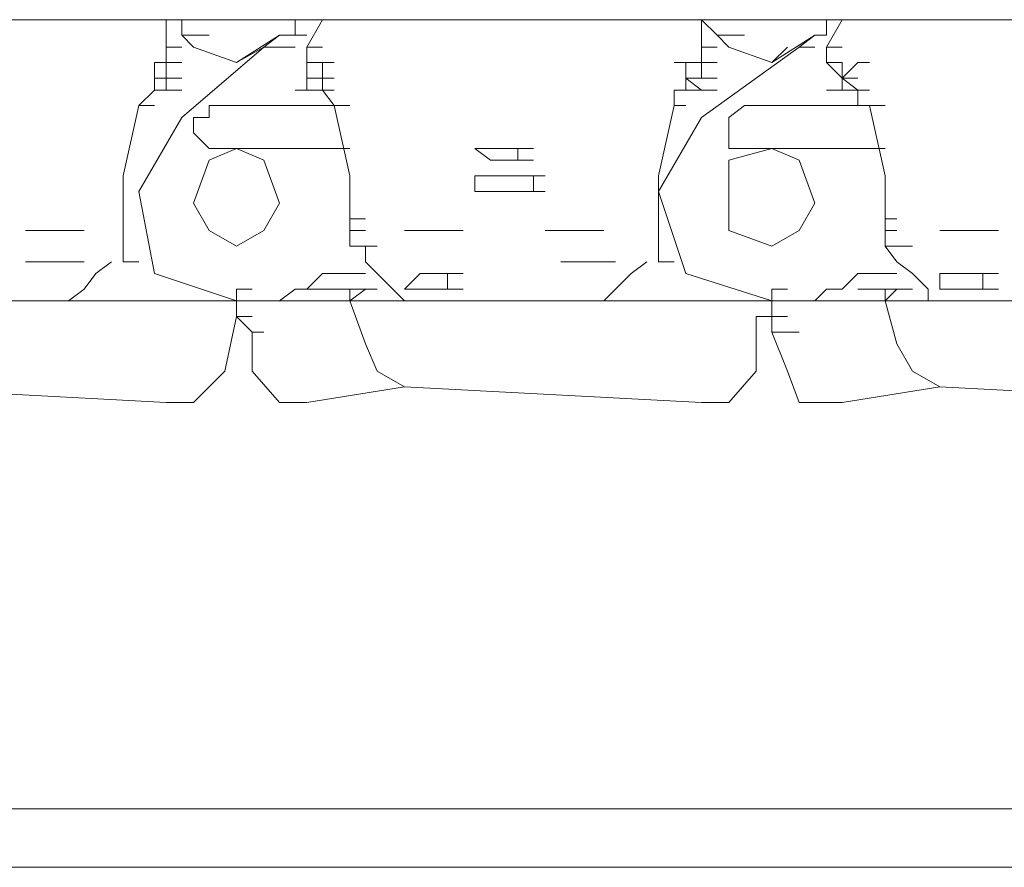
# Model space of a CAD drawing. Units: millimetres. Extents: x 14542 to 339332, y -25339 to 205990.
# Drawn here: x 60801 to 61501, y 97309 to 97912 of the extents above; entities that cross this region are included whole.
import ezdxf

# ---------------------------------------------------------------- set-up
doc = ezdxf.new("R2010")
doc.units = ezdxf.units.MM
doc.layers.add('PDF _Геометрия', color=7, linetype='Continuous')

msp = doc.modelspace()

# ---------------------------------------------------------------- linework, layer by layer
at = {"layer": 'PDF _Геометрия', "lineweight": 9}
for points in [[(64663.82, 97911.76), (54118.11, 97911.76), (54107.01, 97911.76), (54118.11, 97900.66), (54129.22, 97900.66)], [(60635.97, 97911.76), (60896.9, 97911.76), (60905.23, 97911.76), (60896.9, 97911.76), (60905.23, 97911.76), (60896.9, 97911.76), (60905.23, 97911.76), (60905.23, 97900.66), (60905.23, 97892.33), (60916.33, 97892.33)], [(60935.77, 97711.89), (60924.66, 97711.89), (60955.2, 97711.89), (60966.3, 97711.89), (60974.63, 97711.89), (60966.3, 97711.89), (60955.2, 97711.89), (60896.9, 97731.32), (60885.8, 97789.62), (60916.33, 97842.36), (60974.63, 97892.33), (60985.73, 97900.66), (60996.84, 97900.66), (60985.73, 97900.66), (60996.84, 97900.66), (60996.84, 97911.76), (61005.16, 97911.76), (61016.27, 97911.76), (61005.16, 97911.76), (61016.27, 97911.76), (61024.59, 97911.76), (61016.27, 97911.76), (61024.59, 97911.76), (61016.27, 97911.76), (61024.59, 97911.76), (61016.27, 97911.76), (61024.59, 97911.76), (61016.27, 97911.76), (61024.59, 97911.76), (61016.27, 97911.76), (61274.43, 97911.76), (61285.53, 97911.76), (61285.53, 97900.66), (61285.53, 97892.33), (61296.63, 97892.33)], [(60916.33, 97900.66), (60916.33, 97911.76), (60905.23, 97911.76), (60916.33, 97911.76), (60905.23, 97911.76)], [(60996.84, 97911.76), (61005.16, 97911.76)], [(60996.84, 97911.76), (61005.16, 97911.76)], [(60996.84, 97911.76), (61005.16, 97911.76)], [(60996.84, 97911.76), (60996.84, 97900.66), (61005.16, 97900.66)], [(60996.84, 97911.76), (61005.16, 97911.76)], [(60996.84, 97911.76), (61005.16, 97911.76)], [(60996.84, 97911.76), (61005.16, 97911.76)], [(61016.27, 97911.76), (61005.16, 97892.33)], [(61005.16, 97911.76), (61016.27, 97911.76)], [(61005.16, 97911.76), (61016.27, 97911.76)], [(61005.16, 97911.76), (61016.27, 97911.76)], [(61016.27, 97911.76), (61005.16, 97911.76)], [(61005.16, 97911.76), (61016.27, 97911.76)], [(61005.16, 97911.76), (61016.27, 97911.76)], [(61016.27, 97911.76), (61024.59, 97911.76)], [(61296.63, 97900.66), (61285.53, 97911.76), (61274.43, 97911.76), (61285.53, 97911.76), (61296.63, 97911.76), (61285.53, 97911.76), (61296.63, 97911.76)], [(61335.5, 97881.22), (61366.03, 97900.66), (61374.36, 97900.66), (61366.03, 97900.66), (61374.36, 97900.66), (61374.36, 97911.76), (61385.46, 97911.76), (61374.36, 97911.76), (61385.46, 97911.76), (61396.57, 97911.76), (61385.46, 97911.76), (61374.36, 97911.76), (61385.46, 97911.76), (61374.36, 97911.76)], [(61374.36, 97900.66), (61366.03, 97900.66), (61374.36, 97900.66), (61374.36, 97911.76), (61385.46, 97911.76), (61374.36, 97911.76), (61385.46, 97911.76), (61374.36, 97911.76), (61385.46, 97911.76), (61374.36, 97892.33), (61385.46, 97892.33), (61374.36, 97892.33), (61374.36, 97881.22), (61385.46, 97881.22), (61374.36, 97881.22)], [(61396.57, 97911.76), (61385.46, 97911.76), (61396.57, 97911.76), (61385.46, 97911.76), (61396.57, 97911.76), (61404.9, 97911.76), (61396.57, 97911.76), (61404.9, 97911.76), (61396.57, 97911.76), (61385.46, 97911.76), (61396.57, 97911.76), (61385.46, 97911.76), (61396.57, 97911.76), (61404.9, 97911.76), (61396.57, 97911.76), (61404.9, 97911.76), (61396.57, 97911.76), (61404.9, 97911.76), (61396.57, 97911.76), (61654.73, 97911.76)], [(61385.46, 97911.76), (61396.57, 97911.76), (61404.9, 97911.76)], [(60955.2, 97881.22), (60924.66, 97892.33), (60916.33, 97900.66), (60924.66, 97900.66)], [(60996.84, 97900.66), (60985.73, 97900.66), (60955.2, 97881.22), (60974.63, 97892.33), (60985.73, 97892.33), (60996.84, 97892.33), (60985.73, 97892.33), (60996.84, 97892.33), (60985.73, 97892.33), (60996.84, 97892.33)], [(61366.03, 97900.66), (61354.93, 97892.33), (61366.03, 97892.33), (61354.93, 97892.33), (61366.03, 97892.33), (61354.93, 97892.33), (61366.03, 97892.33), (61354.93, 97892.33), (61285.53, 97842.36), (61255, 97789.62), (61274.43, 97731.32), (61335.5, 97711.89), (61304.96, 97711.89), (61285.53, 97711.89), (61296.63, 97711.89)], [(61346.6, 97892.33), (61335.5, 97881.22), (61304.96, 97892.33), (61296.63, 97900.66), (61304.96, 97900.66)], [(60905.23, 97892.33), (60905.23, 97881.22), (60896.9, 97881.22), (60905.23, 97881.22), (60896.9, 97881.22), (60896.9, 97870.12), (60896.9, 97861.79), (60885.8, 97850.69), (60896.9, 97850.69), (60885.8, 97850.69), (60874.7, 97800.72), (60874.7, 97770.19), (60874.7, 97739.65), (60885.8, 97739.65), (60874.7, 97739.65)], [(61005.16, 97892.33), (61005.16, 97881.22), (61005.16, 97870.12), (61016.27, 97870.12), (61005.16, 97870.12), (61005.16, 97861.79), (61016.27, 97861.79), (61005.16, 97861.79), (60996.84, 97861.79)], [(61005.16, 97892.33), (61016.27, 97892.33)], [(61005.16, 97892.33), (61005.16, 97881.22), (61005.16, 97870.12), (61016.27, 97870.12), (61024.59, 97870.12), (61016.27, 97870.12), (61016.27, 97861.79)], [(61005.16, 97892.33), (61016.27, 97892.33)], [(61266.1, 97881.22), (61274.43, 97881.22), (61285.53, 97881.22), (61285.53, 97892.33)], [(61374.36, 97892.33), (61374.36, 97881.22), (61385.46, 97870.12), (61396.57, 97870.12), (61385.46, 97870.12), (61396.57, 97870.12), (61385.46, 97870.12), (61385.46, 97881.22)], [(61005.16, 97881.22), (61016.27, 97881.22)], [(61005.16, 97881.22), (61016.27, 97881.22)], [(61024.59, 97870.12), (61016.27, 97870.12), (61024.59, 97870.12), (61016.27, 97870.12), (61024.59, 97870.12), (61016.27, 97870.12), (61016.27, 97881.22), (61024.59, 97881.22)], [(61285.53, 97881.22), (61274.43, 97881.22), (61274.43, 97870.12), (61274.43, 97861.79), (61285.53, 97861.79), (61274.43, 97861.79), (61266.1, 97861.79), (61274.43, 97861.79)], [(61404.9, 97881.22), (61396.57, 97881.22), (61404.9, 97881.22), (61396.57, 97881.22), (61385.46, 97870.12), (61385.46, 97861.79), (61374.36, 97861.79), (61385.46, 97861.79), (61396.57, 97861.79), (61385.46, 97870.12), (61396.57, 97870.12), (61385.46, 97870.12), (61396.57, 97870.12), (61385.46, 97870.12), (61396.57, 97870.12), (61385.46, 97870.12), (61396.57, 97870.12), (61385.46, 97870.12), (61396.57, 97870.12)], [(60896.9, 97870.12), (60905.23, 97870.12)], [(60896.9, 97870.12), (60905.23, 97870.12)], [(60896.9, 97870.12), (60905.23, 97870.12)], [(60896.9, 97870.12), (60905.23, 97870.12)], [(60896.9, 97870.12), (60905.23, 97870.12)], [(60905.23, 97870.12), (60916.33, 97870.12)], [(60905.23, 97870.12), (60916.33, 97870.12)], [(60905.23, 97870.12), (60916.33, 97870.12)], [(60905.23, 97870.12), (60905.23, 97861.79), (60916.33, 97861.79), (60905.23, 97861.79), (60916.33, 97861.79)], [(61005.16, 97870.12), (61016.27, 97870.12)], [(61274.43, 97870.12), (61285.53, 97870.12)], [(61274.43, 97870.12), (61285.53, 97870.12)], [(61274.43, 97870.12), (61285.53, 97870.12)], [(61274.43, 97870.12), (61285.53, 97870.12)], [(61274.43, 97870.12), (61285.53, 97870.12)], [(61274.43, 97870.12), (61285.53, 97870.12)], [(61274.43, 97870.12), (61285.53, 97861.79)], [(60896.9, 97861.79), (60905.23, 97861.79)], [(60896.9, 97861.79), (60905.23, 97861.79)], [(61024.59, 97861.79), (61016.27, 97861.79), (61024.59, 97850.69), (61035.7, 97850.69)], [(61266.1, 97861.79), (61266.1, 97850.69), (61274.43, 97850.69), (61266.1, 97850.69), (61255, 97800.72), (61255, 97770.19), (61255, 97739.65), (61266.1, 97739.65), (61255, 97739.65)], [(61285.53, 97861.79), (61296.63, 97861.79)], [(61285.53, 97861.79), (61296.63, 97861.79)], [(61285.53, 97861.79), (61296.63, 97861.79)], [(61404.9, 97850.69), (61396.57, 97850.69), (61396.57, 97861.79), (61404.9, 97861.79)], [(60885.8, 97850.69), (60896.9, 97850.69)], [(61046.8, 97770.19), (61035.7, 97770.19), (61035.7, 97800.72), (61024.59, 97850.69), (60935.77, 97850.69), (60935.77, 97842.36), (60924.66, 97842.36), (60924.66, 97831.26), (60935.77, 97820.15), (61035.7, 97820.15)], [(61266.1, 97850.69), (61274.43, 97850.69)], [(61416, 97820.15), (61316.07, 97820.15), (61304.96, 97820.15), (61304.96, 97831.26), (61304.96, 97842.36), (61316.07, 97850.69), (61404.9, 97850.69), (61416, 97800.72), (61416, 97770.19), (61424.33, 97770.19)], [(61135.63, 97811.83), (61124.53, 97820.15), (61135.63, 97820.15), (61146.73, 97820.15), (61135.63, 97820.15), (61146.73, 97820.15), (61135.63, 97820.15), (61124.53, 97820.15), (61135.63, 97820.15)], [(61155.06, 97811.83), (61146.73, 97811.83), (61155.06, 97811.83), (61146.73, 97811.83), (61135.63, 97811.83), (61146.73, 97811.83), (61135.63, 97811.83), (61146.73, 97811.83), (61155.06, 97811.83), (61155.06, 97820.15), (61166.17, 97820.15), (61155.06, 97820.15), (61166.17, 97820.15), (61155.06, 97820.15), (61166.17, 97820.15), (61155.06, 97820.15), (61166.17, 97820.15)], [(61146.73, 97789.62), (61155.06, 97789.62), (61146.73, 97789.62), (61135.63, 97789.62), (61146.73, 97789.62), (61135.63, 97789.62), (61124.53, 97789.62), (61135.63, 97789.62), (61124.53, 97789.62), (61135.63, 97789.62), (61124.53, 97789.62), (61124.53, 97800.72), (61135.63, 97800.72), (61124.53, 97800.72), (61135.63, 97800.72), (61124.53, 97800.72), (61135.63, 97800.72), (61146.73, 97800.72), (61135.63, 97800.72), (61146.73, 97800.72), (61155.06, 97800.72), (61146.73, 97800.72)], [(61155.06, 97800.72), (61166.17, 97800.72), (61155.06, 97800.72), (61166.17, 97800.72), (61166.17, 97789.62), (61174.49, 97789.62), (61166.17, 97789.62), (61174.49, 97789.62)], [(61166.17, 97800.72), (61174.49, 97800.72)], [(61155.06, 97789.62), (61166.17, 97789.62)], [(61035.7, 97770.19), (61035.7, 97761.86), (61046.8, 97761.86), (61035.7, 97761.86), (61046.8, 97761.86), (61035.7, 97761.86), (61035.7, 97750.76), (61046.8, 97750.76), (61035.7, 97750.76)], [(61446.53, 97711.89), (61446.53, 97720.22), (61435.43, 97731.32), (61424.33, 97739.65), (61416, 97750.76), (61424.33, 97750.76), (61416, 97750.76), (61424.33, 97750.76), (61416, 97750.76), (61424.33, 97750.76), (61416, 97750.76), (61416, 97761.86), (61416, 97770.19)], [(60805.3, 97761.86), (60816.4, 97761.86)], [(60805.3, 97761.86), (60816.4, 97761.86)], [(60805.3, 97761.86), (60816.4, 97761.86)], [(60816.4, 97761.86), (60805.3, 97761.86)], [(60805.3, 97761.86), (60816.4, 97761.86)], [(60805.3, 97761.86), (60816.4, 97761.86)], [(60805.3, 97761.86), (60816.4, 97761.86)], [(60805.3, 97761.86), (60816.4, 97761.86)], [(60805.3, 97761.86), (60816.4, 97761.86)], [(60805.3, 97761.86), (60816.4, 97761.86)], [(60816.4, 97761.86), (60824.73, 97761.86)], [(60816.4, 97761.86), (60824.73, 97761.86)], [(60816.4, 97761.86), (60824.73, 97761.86)], [(60824.73, 97761.86), (60816.4, 97761.86)], [(60816.4, 97761.86), (60824.73, 97761.86)], [(60816.4, 97761.86), (60824.73, 97761.86)], [(60824.73, 97761.86), (60835.83, 97761.86)], [(60824.73, 97761.86), (60835.83, 97761.86)], [(60824.73, 97761.86), (60835.83, 97761.86)], [(60824.73, 97761.86), (60835.83, 97761.86)], [(60824.73, 97761.86), (60835.83, 97761.86)], [(60835.83, 97761.86), (60824.73, 97761.86)], [(60824.73, 97761.86), (60835.83, 97761.86)], [(60824.73, 97761.86), (60835.83, 97761.86)], [(60824.73, 97761.86), (60835.83, 97761.86)], [(60824.73, 97761.86), (60835.83, 97761.86)], [(60835.83, 97761.86), (60846.94, 97761.86)], [(60835.83, 97761.86), (60846.94, 97761.86)], [(61074.56, 97761.86), (61085.66, 97761.86)], [(61074.56, 97761.86), (61085.66, 97761.86)], [(61105.1, 97761.86), (61096.77, 97761.86)], [(61096.77, 97761.86), (61105.1, 97761.86)], [(61096.77, 97761.86), (61105.1, 97761.86)], [(61096.77, 97761.86), (61105.1, 97761.86)], [(61105.1, 97761.86), (61116.2, 97761.86)], [(61105.1, 97761.86), (61116.2, 97761.86)], [(61105.1, 97761.86), (61116.2, 97761.86)], [(61105.1, 97761.86), (61116.2, 97761.86)], [(61105.1, 97761.86), (61116.2, 97761.86)], [(61105.1, 97761.86), (61116.2, 97761.86)], [(61105.1, 97761.86), (61116.2, 97761.86)], [(61105.1, 97761.86), (61116.2, 97761.86)], [(61174.49, 97761.86), (61185.6, 97761.86)], [(61174.49, 97761.86), (61185.6, 97761.86)], [(61205.03, 97761.86), (61196.7, 97761.86)], [(61196.7, 97761.86), (61205.03, 97761.86)], [(61196.7, 97761.86), (61205.03, 97761.86)], [(61196.7, 97761.86), (61205.03, 97761.86)], [(61205.03, 97761.86), (61216.13, 97761.86)], [(61205.03, 97761.86), (61216.13, 97761.86)], [(61205.03, 97761.86), (61216.13, 97761.86)], [(61205.03, 97761.86), (61216.13, 97761.86)], [(61205.03, 97761.86), (61216.13, 97761.86)], [(61205.03, 97761.86), (61216.13, 97761.86)], [(61205.03, 97761.86), (61216.13, 97761.86)], [(61205.03, 97761.86), (61216.13, 97761.86)], [(61416, 97761.86), (61424.33, 97761.86)], [(61416, 97761.86), (61424.33, 97761.86)], [(61465.97, 97761.86), (61454.86, 97761.86)], [(61454.86, 97761.86), (61465.97, 97761.86)], [(61454.86, 97761.86), (61465.97, 97761.86)], [(61454.86, 97761.86), (61465.97, 97761.86)], [(61465.97, 97761.86), (61474.29, 97761.86)], [(61465.97, 97761.86), (61474.29, 97761.86)], [(61474.29, 97761.86), (61465.97, 97761.86)], [(61465.97, 97761.86), (61474.29, 97761.86)], [(61465.97, 97761.86), (61474.29, 97761.86)], [(61465.97, 97761.86), (61474.29, 97761.86)], [(61474.29, 97761.86), (61485.4, 97761.86)], [(61474.29, 97761.86), (61485.4, 97761.86)], [(61255, 97711.89), (61266.1, 97711.89), (61255, 97711.89), (61266.1, 97711.89), (61285.53, 97711.89), (61274.43, 97711.89), (61266.1, 97711.89), (61255, 97711.89), (61266.1, 97711.89), (61274.43, 97711.89), (61266.1, 97711.89), (61255, 97711.89), (61266.1, 97711.89), (61246.67, 97711.89), (61255, 97711.89), (61266.1, 97711.89), (61255, 97711.89), (61266.1, 97711.89), (61255, 97711.89), (61246.67, 97711.89), (61255, 97711.89), (61246.67, 97711.89), (61255, 97711.89), (61246.67, 97711.89), (61255, 97711.89), (61246.67, 97711.89), (61255, 97711.89), (61246.67, 97711.89), (61255, 97711.89), (61246.67, 97711.89), (61216.13, 97711.89), (61185.6, 97711.89), (61146.73, 97711.89), (61074.56, 97711.89), (61066.23, 97720.22), (61055.13, 97731.32), (61046.8, 97739.65), (61046.8, 97750.76), (61055.13, 97750.76), (61046.8, 97750.76), (61055.13, 97750.76), (61046.8, 97750.76), (61055.13, 97750.76), (61046.8, 97750.76), (61055.13, 97750.76), (61046.8, 97750.76)], [(60805.3, 97739.65), (60816.4, 97739.65)], [(60805.3, 97739.65), (60816.4, 97739.65)], [(60816.4, 97739.65), (60805.3, 97739.65)], [(60805.3, 97739.65), (60816.4, 97739.65)], [(60805.3, 97739.65), (60816.4, 97739.65)], [(60805.3, 97739.65), (60816.4, 97739.65)], [(60805.3, 97739.65), (60816.4, 97739.65)], [(60805.3, 97739.65), (60816.4, 97739.65)], [(60816.4, 97739.65), (60824.73, 97739.65)], [(60816.4, 97739.65), (60824.73, 97739.65)], [(60835.83, 97739.65), (60846.94, 97739.65)], [(60835.83, 97739.65), (60846.94, 97739.65)], [(60855.26, 97731.32), (60866.37, 97739.65)], [(61185.6, 97739.65), (61196.7, 97739.65)], [(61185.6, 97739.65), (61196.7, 97739.65)], [(61185.6, 97739.65), (61196.7, 97739.65)], [(61196.7, 97739.65), (61185.6, 97739.65)], [(61185.6, 97739.65), (61196.7, 97739.65)], [(61185.6, 97739.65), (61196.7, 97739.65)], [(61185.6, 97739.65), (61196.7, 97739.65)], [(61185.6, 97739.65), (61196.7, 97739.65)], [(61185.6, 97739.65), (61196.7, 97739.65)], [(61185.6, 97739.65), (61196.7, 97739.65)], [(61196.7, 97739.65), (61205.03, 97739.65)], [(61196.7, 97739.65), (61205.03, 97739.65)], [(61196.7, 97739.65), (61205.03, 97739.65)], [(61205.03, 97739.65), (61196.7, 97739.65)], [(61196.7, 97739.65), (61205.03, 97739.65)], [(61196.7, 97739.65), (61205.03, 97739.65)], [(61205.03, 97739.65), (61216.13, 97739.65)], [(61205.03, 97739.65), (61216.13, 97739.65)], [(61205.03, 97739.65), (61216.13, 97739.65)], [(61205.03, 97739.65), (61216.13, 97739.65)], [(61205.03, 97739.65), (61216.13, 97739.65)], [(61216.13, 97739.65), (61205.03, 97739.65)], [(61205.03, 97739.65), (61216.13, 97739.65)], [(61205.03, 97739.65), (61216.13, 97739.65)], [(61205.03, 97739.65), (61216.13, 97739.65)], [(61205.03, 97739.65), (61216.13, 97739.65)], [(61216.13, 97739.65), (61224.46, 97739.65)], [(61216.13, 97739.65), (61224.46, 97739.65)], [(61246.67, 97739.65), (61235.56, 97731.32), (61224.46, 97720.22), (61216.13, 97711.89), (61224.46, 97711.89)], [(60846.94, 97720.22), (60855.26, 97731.32)], [(61005.16, 97720.22), (61016.27, 97731.32), (61024.59, 97731.32), (61035.7, 97731.32), (61046.8, 97731.32), (61035.7, 97731.32), (61024.59, 97731.32)], [(61085.66, 97720.22), (61096.77, 97720.22), (61085.66, 97720.22), (61096.77, 97720.22), (61085.66, 97720.22), (61074.56, 97720.22), (61085.66, 97720.22), (61074.56, 97720.22), (61085.66, 97731.32), (61096.77, 97731.32), (61085.66, 97731.32), (61096.77, 97731.32), (61085.66, 97731.32)], [(61105.1, 97731.32), (61105.1, 97720.22), (61116.2, 97720.22), (61105.1, 97720.22), (61116.2, 97720.22), (61105.1, 97720.22), (61116.2, 97720.22), (61105.1, 97720.22), (61116.2, 97720.22)], [(61385.46, 97720.22), (61396.57, 97731.32), (61404.9, 97731.32), (61416, 97731.32), (61424.33, 97731.32), (61416, 97731.32), (61404.9, 97731.32)], [(61454.86, 97720.22), (61465.97, 97720.22), (61454.86, 97720.22), (61465.97, 97720.22), (61454.86, 97720.22), (61454.86, 97731.32), (61465.97, 97731.32), (61474.29, 97731.32), (61465.97, 97731.32), (61474.29, 97731.32), (61465.97, 97731.32)], [(61474.29, 97731.32), (61485.4, 97731.32), (61496.5, 97731.32), (61485.4, 97731.32), (61485.4, 97720.22), (61496.5, 97720.22), (61485.4, 97720.22), (61496.5, 97720.22), (61485.4, 97720.22), (61496.5, 97720.22), (61485.4, 97720.22), (61496.5, 97720.22)], [(60835.83, 97711.89), (60846.94, 97720.22)], [(60955.2, 97711.89), (60966.3, 97711.89), (60955.2, 97711.89), (60955.2, 97720.22), (60966.3, 97720.22)], [(60985.73, 97711.89), (60996.84, 97720.22), (61005.16, 97720.22), (61016.27, 97720.22), (61024.59, 97720.22), (61035.7, 97720.22), (61024.59, 97720.22), (61035.7, 97720.22), (61024.59, 97720.22)], [(61046.8, 97720.22), (61035.7, 97711.89), (61035.7, 97720.22), (61046.8, 97720.22), (61055.13, 97720.22)], [(61346.6, 97720.22), (61335.5, 97720.22), (61346.6, 97720.22), (61335.5, 97720.22), (61335.5, 97711.89), (61346.6, 97711.89), (61335.5, 97711.89), (61335.5, 97700.79), (61324.39, 97700.79), (61324.39, 97661.93), (61304.96, 97639.72), (61285.53, 97639.72), (61074.56, 97650.82)], [(61396.57, 97720.22), (61404.9, 97720.22), (61416, 97720.22), (61404.9, 97720.22), (61416, 97720.22), (61404.9, 97720.22)], [(61424.33, 97720.22), (61416, 97720.22), (61416, 97711.89), (61424.33, 97720.22), (61435.43, 97720.22)], [(61474.29, 97720.22), (61465.97, 97720.22), (61474.29, 97720.22), (61465.97, 97720.22), (61474.29, 97720.22), (61485.4, 97720.22)], [(60555.46, 97711.89), (60544.36, 97711.89), (60574.9, 97711.89), (60586, 97711.89), (60594.33, 97711.89), (60605.43, 97711.89), (60594.33, 97711.89), (60644.29, 97711.89), (60655.4, 97711.89), (60666.5, 97681.36), (60674.83, 97661.93), (60697.04, 97650.82), (60905.23, 97639.72), (60924.66, 97639.72), (60946.87, 97661.93), (60955.2, 97700.79), (60966.3, 97700.79), (60955.2, 97700.79), (60966.3, 97700.79)], [(60866.37, 97711.89), (60874.7, 97711.89), (60866.37, 97711.89), (60874.7, 97711.89), (60866.37, 97711.89), (60874.7, 97711.89), (60866.37, 97711.89), (60874.7, 97711.89), (60866.37, 97711.89), (60835.83, 97711.89), (60805.3, 97711.89), (60816.4, 97711.89), (60805.3, 97711.89), (60816.4, 97711.89), (60805.3, 97711.89), (60816.4, 97711.89), (60805.3, 97711.89), (60816.4, 97711.89), (60805.3, 97711.89), (60766.43, 97711.89)], [(60824.73, 97711.89), (60835.83, 97711.89)], [(60824.73, 97711.89), (60835.83, 97711.89)], [(60835.83, 97711.89), (60846.94, 97711.89)], [(60874.7, 97711.89), (60885.8, 97711.89)], [(60874.7, 97711.89), (60885.8, 97711.89)], [(60874.7, 97711.89), (60885.8, 97711.89)], [(60874.7, 97711.89), (60885.8, 97711.89)], [(60885.8, 97711.89), (60896.9, 97711.89)], [(60946.87, 97711.89), (60935.77, 97711.89), (60924.66, 97711.89), (60935.77, 97711.89), (60924.66, 97711.89), (60905.23, 97711.89), (60916.33, 97711.89), (60905.23, 97711.89), (60916.33, 97711.89)], [(61085.66, 97711.89), (61074.56, 97711.89), (61035.7, 97711.89), (61046.8, 97681.36), (61055.13, 97661.93), (61074.56, 97650.82), (61005.16, 97639.72), (60985.73, 97639.72), (60966.3, 97661.93), (60966.3, 97689.69), (60955.2, 97700.79), (60955.2, 97711.89), (60966.3, 97711.89), (60974.63, 97711.89)], [(60996.84, 97711.89), (60985.73, 97711.89), (60974.63, 97711.89), (60985.73, 97711.89), (60974.63, 97711.89), (61016.27, 97711.89), (61024.59, 97711.89), (61046.8, 97711.89), (61035.7, 97711.89), (61046.8, 97711.89)], [(61016.27, 97711.89), (61024.59, 97711.89)], [(61016.27, 97711.89), (61024.59, 97711.89)], [(61016.27, 97711.89), (61024.59, 97711.89)], [(61185.6, 97711.89), (61196.7, 97711.89)], [(61185.6, 97711.89), (61196.7, 97711.89)], [(61185.6, 97711.89), (61196.7, 97711.89)], [(61185.6, 97711.89), (61196.7, 97711.89)], [(61205.03, 97711.89), (61216.13, 97711.89)], [(61205.03, 97711.89), (61216.13, 97711.89)], [(61205.03, 97711.89), (61216.13, 97711.89)], [(61205.03, 97711.89), (61216.13, 97711.89)], [(61304.96, 97711.89), (61316.07, 97711.89)], [(61346.6, 97711.89), (61335.5, 97711.89), (61346.6, 97711.89), (61335.5, 97711.89), (61346.6, 97711.89), (61335.5, 97711.89), (61346.6, 97711.89), (61335.5, 97711.89), (61354.93, 97711.89), (61366.03, 97711.89), (61354.93, 97711.89), (61396.57, 97711.89), (61404.9, 97711.89), (61424.33, 97711.89), (61416, 97711.89), (61404.9, 97711.89), (61416, 97711.89), (61404.9, 97711.89), (61396.57, 97711.89), (61404.9, 97711.89), (61396.57, 97711.89), (61404.9, 97711.89), (61396.57, 97711.89), (61404.9, 97711.89)], [(61524.26, 97711.89), (61454.86, 97711.89), (61446.53, 97711.89), (61404.9, 97711.89), (61396.57, 97711.89), (61404.9, 97711.89), (61416, 97711.89), (61424.33, 97681.36), (61435.43, 97661.93), (61454.86, 97650.82), (61665.83, 97639.72)], [(61335.5, 97700.79), (61346.6, 97700.79), (61335.5, 97700.79), (61335.5, 97689.69), (61346.6, 97661.93), (61354.93, 97639.72), (61385.46, 97639.72), (61454.86, 97650.82)], [(60966.3, 97689.69), (60974.63, 97689.69)], [(60966.3, 97689.69), (60974.63, 97689.69)], [(60966.3, 97689.69), (60974.63, 97689.69)], [(60966.3, 97689.69), (60974.63, 97689.69)], [(61346.6, 97689.69), (61335.5, 97689.69)], [(61335.5, 97689.69), (61346.6, 97689.69)], [(61335.5, 97689.69), (61346.6, 97689.69)], [(61346.6, 97689.69), (61354.93, 97689.69)], [(64203.02, 97351.02), (59725.47, 97351.02), (59725.47, 97309.39), (64203.02, 97309.39)]]:
    msp.add_lwpolyline(points, dxfattribs=at)
for points in [[(61005.16, 97911.76), (60996.84, 97911.76)], [(61024.59, 97911.76), (61016.27, 97911.76)], [(61024.59, 97911.76), (61016.27, 97911.76)], [(61285.53, 97911.76), (61274.43, 97911.76)], [(60935.77, 97900.66), (60924.66, 97900.66)], [(61316.07, 97900.66), (61304.96, 97900.66)], [(60905.23, 97881.22), (60905.23, 97870.12), (60896.9, 97870.12), (60905.23, 97870.12)], [(60916.33, 97881.22), (60905.23, 97881.22)], [(61024.59, 97881.22), (61016.27, 97881.22)], [(61285.53, 97881.22), (61285.53, 97870.12), (61274.43, 97870.12), (61285.53, 97870.12)], [(61296.63, 97881.22), (61285.53, 97881.22)], [(60905.23, 97870.12), (60896.9, 97870.12)], [(61016.27, 97870.12), (61005.16, 97870.12)], [(61285.53, 97870.12), (61274.43, 97870.12)], [(61296.63, 97870.12), (61285.53, 97870.12)], [(60905.23, 97861.79), (60896.9, 97861.79)], [(61035.7, 97850.69), (61024.59, 97850.69)], [(61416, 97850.69), (61404.9, 97850.69)], [(60924.66, 97781.29), (60935.77, 97761.86), (60955.2, 97750.76), (60974.63, 97761.86), (60985.73, 97781.29), (60974.63, 97811.83), (60955.2, 97820.15), (60935.77, 97811.83)], [(61135.63, 97820.15), (61124.53, 97820.15)], [(61155.06, 97820.15), (61146.73, 97820.15)], [(61155.06, 97820.15), (61146.73, 97820.15)], [(61304.96, 97781.29), (61304.96, 97761.86), (61335.5, 97750.76), (61354.93, 97761.86), (61366.03, 97781.29), (61354.93, 97811.83), (61335.5, 97820.15), (61304.96, 97811.83)], [(61166.17, 97811.83), (61155.06, 97811.83)], [(61174.49, 97800.72), (61166.17, 97800.72)], [(61166.17, 97789.62), (61155.06, 97789.62)], [(60816.4, 97761.86), (60805.3, 97761.86)], [(60816.4, 97761.86), (60805.3, 97761.86)], [(61085.66, 97761.86), (61074.56, 97761.86)], [(61074.56, 97761.86), (61085.66, 97761.86), (61096.77, 97761.86), (61085.66, 97761.86), (61096.77, 97761.86), (61085.66, 97761.86), (61096.77, 97761.86), (61085.66, 97761.86), (61096.77, 97761.86), (61085.66, 97761.86)], [(61105.1, 97761.86), (61096.77, 97761.86)], [(61105.1, 97761.86), (61096.77, 97761.86)], [(61116.2, 97761.86), (61105.1, 97761.86)], [(61185.6, 97761.86), (61174.49, 97761.86)], [(61174.49, 97761.86), (61185.6, 97761.86), (61196.7, 97761.86), (61185.6, 97761.86), (61196.7, 97761.86), (61185.6, 97761.86), (61196.7, 97761.86), (61185.6, 97761.86), (61196.7, 97761.86), (61185.6, 97761.86)], [(61205.03, 97761.86), (61196.7, 97761.86)], [(61205.03, 97761.86), (61196.7, 97761.86)], [(61216.13, 97761.86), (61205.03, 97761.86)], [(61424.33, 97761.86), (61416, 97761.86)], [(61465.97, 97761.86), (61454.86, 97761.86)], [(61465.97, 97761.86), (61454.86, 97761.86)], [(61474.29, 97761.86), (61465.97, 97761.86)], [(61485.4, 97761.86), (61474.29, 97761.86)], [(61474.29, 97761.86), (61485.4, 97761.86), (61496.5, 97761.86), (61485.4, 97761.86), (61496.5, 97761.86), (61485.4, 97761.86), (61496.5, 97761.86), (61485.4, 97761.86), (61496.5, 97761.86), (61485.4, 97761.86), (61496.5, 97761.86), (61485.4, 97761.86)], [(61435.43, 97750.76), (61424.33, 97750.76)], [(61435.43, 97750.76), (61424.33, 97750.76)], [(60816.4, 97739.65), (60805.3, 97739.65)], [(60816.4, 97739.65), (60805.3, 97739.65)], [(60824.73, 97739.65), (60816.4, 97739.65)], [(60816.4, 97739.65), (60824.73, 97739.65), (60835.83, 97739.65), (60824.73, 97739.65), (60835.83, 97739.65), (60824.73, 97739.65), (60835.83, 97739.65), (60824.73, 97739.65), (60835.83, 97739.65), (60824.73, 97739.65)], [(60846.94, 97739.65), (60835.83, 97739.65)], [(60846.94, 97739.65), (60835.83, 97739.65)], [(61196.7, 97739.65), (61185.6, 97739.65)], [(61196.7, 97739.65), (61185.6, 97739.65)], [(61046.8, 97731.32), (61035.7, 97731.32)], [(61105.1, 97731.32), (61096.77, 97731.32)], [(61105.1, 97731.32), (61096.77, 97731.32)], [(61116.2, 97731.32), (61105.1, 97731.32)], [(61424.33, 97731.32), (61416, 97731.32)], [(61485.4, 97731.32), (61474.29, 97731.32)], [(60966.3, 97720.22), (60955.2, 97720.22)], [(61085.66, 97720.22), (61074.56, 97720.22)], [(61105.1, 97720.22), (61096.77, 97720.22)], [(61105.1, 97720.22), (61096.77, 97720.22)], [(61366.03, 97711.89), (61354.93, 97711.89), (61366.03, 97711.89), (61374.36, 97720.22), (61385.46, 97720.22), (61374.36, 97720.22)], [(61465.97, 97720.22), (61454.86, 97720.22)], [(61485.4, 97720.22), (61474.29, 97720.22)], [(60824.73, 97711.89), (60816.4, 97711.89)], [(60824.73, 97711.89), (60816.4, 97711.89)], [(60835.83, 97711.89), (60824.73, 97711.89)], [(60846.94, 97711.89), (60835.83, 97711.89)], [(60846.94, 97711.89), (60835.83, 97711.89)], [(60874.7, 97711.89), (60885.8, 97711.89), (60874.7, 97711.89), (60885.8, 97711.89), (60874.7, 97711.89), (60866.37, 97711.89), (60885.8, 97711.89), (60905.23, 97711.89), (60896.9, 97711.89), (60885.8, 97711.89), (60896.9, 97711.89), (60885.8, 97711.89)], [(60885.8, 97711.89), (60874.7, 97711.89)], [(60885.8, 97711.89), (60874.7, 97711.89)], [(60905.23, 97711.89), (60896.9, 97711.89)], [(60974.63, 97711.89), (60966.3, 97711.89)], [(61024.59, 97711.89), (61035.7, 97711.89), (61024.59, 97711.89), (61035.7, 97711.89), (61024.59, 97711.89), (61016.27, 97711.89)], [(61024.59, 97711.89), (61016.27, 97711.89)], [(61196.7, 97711.89), (61185.6, 97711.89)], [(61196.7, 97711.89), (61185.6, 97711.89)], [(61205.03, 97711.89), (61196.7, 97711.89)], [(61205.03, 97711.89), (61196.7, 97711.89)], [(61216.13, 97711.89), (61205.03, 97711.89)], [(61224.46, 97711.89), (61216.13, 97711.89)], [(61285.53, 97711.89), (61274.43, 97711.89)], [(61285.53, 97711.89), (61274.43, 97711.89)], [(61316.07, 97711.89), (61304.96, 97711.89)], [(61316.07, 97711.89), (61304.96, 97711.89)], [(61366.03, 97711.89), (61354.93, 97711.89)], [(60974.63, 97689.69), (60966.3, 97689.69)], [(60974.63, 97689.69), (60966.3, 97689.69)], [(61354.93, 97689.69), (61346.6, 97689.69)], [(61354.93, 97689.69), (61346.6, 97689.69)]]:
    msp.add_lwpolyline(points, close=True, dxfattribs=at)

doc.saveas('drawing.dxf')
